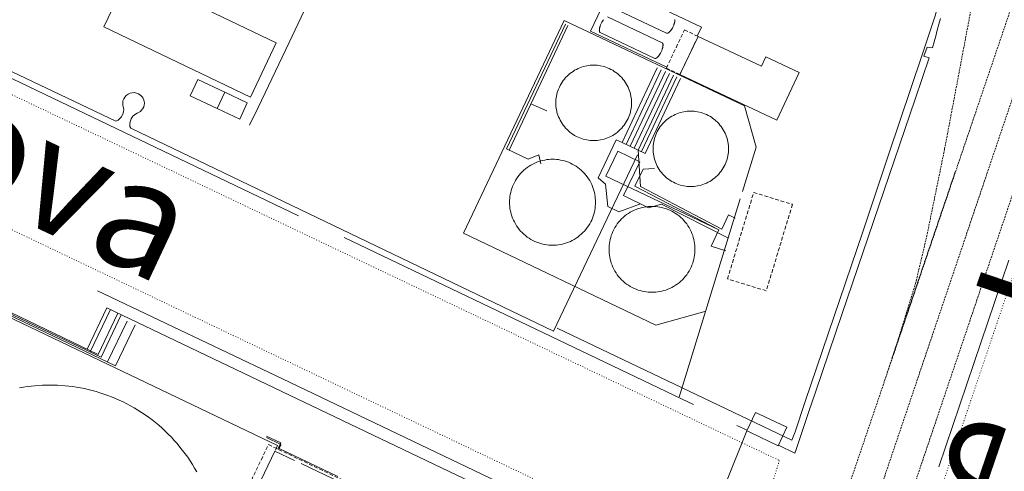
# Model space of a CAD drawing. Units: metres. Extents: x 420711 to 435887, y 4568715 to 4584672.
# Drawn here: x 429130 to 429261, y 4575726 to 4575786 of the extents above; entities that cross this region are included whole.
import ezdxf
from ezdxf.enums import TextEntityAlignment as Align

# ---------------------------------------------------------------- set-up
doc = ezdxf.new("R2010")
doc.units = ezdxf.units.M
doc.header["$MEASUREMENT"] = 0
for name, pattern in [('DASHED', [0.75, 0.5, -0.25]), ('DOT', [0.25, 0, -0.25]), ('HIDDEN', [0.375, 0.25, -0.125])]:
    doc.linetypes.add(name, pattern=pattern)
for name, color, linetype, lineweight in [('CON_CANONADA', 6, 'Continuous', 0), ('CON_COBERT', 7, 'DASHED', 0), ('CON_DIPOSIT', 6, 'Continuous', 0), ('CON_EDIFICACIO', 7, 'Continuous', 0), ('CON_TANCA', 1, 'Continuous', 0), ('TOP_ROTULACIO_CARRERS', 7, 'Continuous', 0), ('VIA_FFCC_EIX', 6, 'HIDDEN', 0), ('VIA_TRAM_SECUNDARI', 6, 'DOT', 0)]:
    doc.layers.add(name, color=color, linetype=linetype, lineweight=lineweight)
doc.styles.get("Standard").update_dxf_attribs({"font": 'arial.ttf'})

msp = doc.modelspace()

# ---------------------------------------------------------------- linework, layer by layer
at = {"layer": 'CON_CANONADA', "linetype": 'Continuous'}
for p, q in [((429195.096894, 4575768.192211), (429202.917032, 4575784.772176)), ((429214.797008, 4575779.142078), (429210.116925, 4575769.212098)), ((429215.337007, 4575778.892073), (429210.656924, 4575768.962094)), ((429211.196923, 4575768.712089), (429215.877006, 4575778.642069)), ((429216.417005, 4575778.392064), (429211.736922, 4575768.462085)), ((429212.276921, 4575768.21208), (429216.960004, 4575778.15606)), ((429212.72692, 4575768.002077), (429217.412003, 4575777.943056)), ((429213.186919, 4575767.772073), (429217.877002, 4575777.724052)), ((429200.126942, 4575773.41218), (429197.996946, 4575774.342198)), ((429141.621653, 4575747.222585), (429139.012608, 4575741.757596)), ((429142.072653, 4575747.006581), (429139.384606, 4575741.375593)), ((429193.785544, 4575722.343152), (429141.621653, 4575747.222585)), ((429144.294644, 4575745.486562), (429141.698599, 4575740.048574))]:
    msp.add_line(p, q, dxfattribs=at)
at = {"layer": 'CON_CANONADA', "linetype": 'Continuous', "flags": 128}
for points in [[(429201.504725, 4575744.546126), (429232.704659, 4575729.639867), (429233.121668, 4575730.770866), (429234.457701, 4575734.790862), (429242.140884, 4575757.357837), (429245.611968, 4575767.703826), (429250.034075, 4575780.881813), (429251.805118, 4575786.160807), (429254.996225, 4575799.644803), (429256.258267, 4575804.976802), (429258.576369, 4575817.904804), (429259.521411, 4575823.174804), (429248.509433, 4575828.329896)], [(429079.163977, 4575802.372142), (429142.807844, 4575772.041613), (429143.094846, 4575772.196611), (429143.366848, 4575772.43561), (429143.54785, 4575772.621609), (429143.777854, 4575773.101608), (429143.837856, 4575773.351607), (429143.857858, 4575773.621608), (429143.727861, 4575774.16161), (429143.714864, 4575774.49961), (429143.747866, 4575774.73161), (429143.847868, 4575775.01161), (429143.99787, 4575775.261609), (429144.197872, 4575775.471608), (429144.437874, 4575775.641606), (429144.697875, 4575775.761605), (429144.987876, 4575775.831602), (429145.277877, 4575775.8416), (429145.557877, 4575775.791598), (429145.837876, 4575775.691596), (429146.118875, 4575775.473593), (429146.277874, 4575775.330592), (429146.397873, 4575775.181591), (429146.58787, 4575774.701589), (429146.607868, 4575774.451588), (429146.587866, 4575774.191588), (429146.517864, 4575773.951588), (429146.407862, 4575773.721589), (429146.19386, 4575773.45159), (429146.077859, 4575773.34159), (429145.822857, 4575773.211592), (429145.618856, 4575773.102594), (429145.405855, 4575772.978595), (429145.227854, 4575772.844596), (429145.075852, 4575772.695597), (429144.983851, 4575772.584598), (429144.85385, 4575772.381598), (429144.736847, 4575772.104599), (429144.667845, 4575771.785599), (429144.647843, 4575771.581599), (429144.678842, 4575771.346598), (429144.78584, 4575771.114597), (429201.026721, 4575744.149129), (429212.156916, 4575767.58208)], [(429202.587033, 4575784.932179), (429194.766895, 4575768.352213), (429197.636889, 4575766.99219), (429199.036896, 4575767.57218), (429199.306887, 4575766.372176)], [(429213.186919, 4575767.772073), (429210.119925, 4575769.218098), (429209.340927, 4575769.585105), (429206.948885, 4575764.509115), (429207.94188, 4575763.687106), (429208.222858, 4575760.7031), (429209.674854, 4575760.002088), (429212.554867, 4575761.076067)], [(429224.28985, 4575756.499971), (429215.373871, 4575761.033046), (429213.650865, 4575760.547058), (429210.308872, 4575762.160086), (429212.481909, 4575766.664076), (429209.540916, 4575768.082101), (429207.953888, 4575764.729108), (429222.995857, 4575757.606983)], [(429225.174872, 4575759.163969), (429224.292874, 4575759.589976), (429223.374858, 4575757.68698), (429212.586885, 4575763.368071), (429212.276921, 4575768.21208)], [(429214.414906, 4575765.78206), (429212.948903, 4575765.679071), (429211.835884, 4575763.427076), (429222.995857, 4575757.606983), (429221.969839, 4575755.441987), (429223.939837, 4575754.837972)], [(429143.07965, 4575746.526573), (429140.470605, 4575741.062584), (429125.387637, 4575748.26371)], [(429125.221634, 4575747.91571), (429142.763597, 4575739.540565), (429145.359642, 4575744.978553)], [(429125.307635, 4575748.09671), (429140.841603, 4575740.679581), (429143.530649, 4575746.311569)], [(429162.836555, 4575730.008398), (429164.645551, 4575729.144383), (429164.645551, 4575729.144383), (429164.658551, 4575729.138383), (429164.669551, 4575729.129383), (429164.682551, 4575729.121383), (429164.692551, 4575729.110383), (429164.703551, 4575729.098382), (429164.711551, 4575729.085382), (429164.719551, 4575729.071382), (429164.724551, 4575729.056382), (429164.730551, 4575729.040382), (429164.73255, 4575729.025382), (429164.73455, 4575729.009382), (429164.73355, 4575728.993382), (429164.73255, 4575728.978382), (429164.72855, 4575728.964382), (429164.72455, 4575728.950382), (429164.71855, 4575728.937382), (429164.71855, 4575728.937382), (429164.529546, 4575728.541383), (429172.31753, 4575724.823318)], [(429162.851556, 4575730.193398), (429164.751552, 4575729.286382), (429164.365546, 4575728.476384)]]:
    msp.add_lwpolyline(points, dxfattribs=at)
at = {"layer": 'CON_COBERT', "linetype": 'DASHED'}
for points in [[(429216.014009, 4575779.105068), (429218.413052, 4575784.179058), (429220.221048, 4575783.324043), (429217.822006, 4575778.250053), (429216.014009, 4575779.105068)], [(429227.617901, 4575762.564955), (429232.784897, 4575760.997914), (429229.303805, 4575749.513923), (429224.135809, 4575751.079964), (429227.617901, 4575762.564955)], [(429158.562469, 4575719.575415), (429163.095548, 4575729.068395), (429186.936498, 4575717.684196), (429182.403419, 4575708.191217), (429158.562469, 4575719.575415)]]:
    msp.add_lwpolyline(points, close=True, dxfattribs=at)
at = {"layer": 'CON_DIPOSIT', "linetype": 'Continuous', "flags": 128}
for points in [[(429217.15306, 4575785.564069), (429217.15506, 4575785.527069), (429217.15406, 4575785.486069), (429217.152059, 4575785.445069), (429217.147059, 4575785.401069), (429217.143059, 4575785.356069), (429217.135058, 4575785.309069), (429217.127058, 4575785.262069), (429217.116057, 4575785.212069), (429217.105057, 4575785.163069), (429217.091057, 4575785.112069), (429217.077056, 4575785.061069), (429217.061056, 4575785.010069), (429217.045055, 4575784.959069), (429217.027055, 4575784.907069), (429217.009055, 4575784.857069), (429216.989054, 4575784.806069), (429216.950053, 4575784.71007), (429216.905053, 4575784.61407), (429216.905053, 4575784.61407), (429216.860052, 4575784.51807), (429216.809051, 4575784.42707), (429216.783051, 4575784.38007), (429216.75605, 4575784.334071), (429216.72705, 4575784.287071), (429216.698049, 4575784.243071), (429216.669049, 4575784.197071), (429216.638049, 4575784.155071), (429216.608048, 4575784.112071), (429216.577048, 4575784.072071), (429216.545048, 4575784.032072), (429216.514047, 4575783.996072), (429216.482047, 4575783.960072), (429216.451047, 4575783.928072), (429216.419046, 4575783.896072), (429216.389046, 4575783.869073), (429216.358046, 4575783.842073), (429216.329046, 4575783.820073), (429216.300045, 4575783.798073), (429216.272045, 4575783.782073), (429216.244045, 4575783.765074), (429216.218045, 4575783.754074), (429216.193045, 4575783.743074), (429216.169045, 4575783.737074), (429216.146045, 4575783.731074), (429216.124045, 4575783.730074), (429216.103045, 4575783.729075), (429216.085045, 4575783.733075), (429216.066045, 4575783.736075), (429216.050045, 4575783.744075), (429216.050045, 4575783.744075), (429208.80406, 4575787.172135)], [(429208.204049, 4575785.904138), (429215.450034, 4575782.476078), (429215.450034, 4575782.476078), (429215.466034, 4575782.468078), (429215.481034, 4575782.456077), (429215.495034, 4575782.444077), (429215.508034, 4575782.427077), (429215.521034, 4575782.410077), (429215.531034, 4575782.389077), (429215.541033, 4575782.367077), (429215.549033, 4575782.340077), (429215.557033, 4575782.313077), (429215.562033, 4575782.281076), (429215.567033, 4575782.249076), (429215.568032, 4575782.213076), (429215.570032, 4575782.176076), (429215.569032, 4575782.135076), (429215.567031, 4575782.094076), (429215.562031, 4575782.050076), (429215.558031, 4575782.005076), (429215.55003, 4575781.958076), (429215.54203, 4575781.911076), (429215.53103, 4575781.861076), (429215.520029, 4575781.812076), (429215.506029, 4575781.761076), (429215.492028, 4575781.710076), (429215.476028, 4575781.659076), (429215.460028, 4575781.608076), (429215.442027, 4575781.556076), (429215.424027, 4575781.506076), (429215.404026, 4575781.455076), (429215.365026, 4575781.359077), (429215.320025, 4575781.263077), (429215.320025, 4575781.263077), (429215.275024, 4575781.167077), (429215.224023, 4575781.076077), (429215.198023, 4575781.029077), (429215.171022, 4575780.983078), (429215.142022, 4575780.936078), (429215.113022, 4575780.892078), (429215.084021, 4575780.846078), (429215.053021, 4575780.804078), (429215.02302, 4575780.761078), (429214.99202, 4575780.721078), (429214.96002, 4575780.681079), (429214.929019, 4575780.645079), (429214.897019, 4575780.609079), (429214.866019, 4575780.577079), (429214.834019, 4575780.545079), (429214.804018, 4575780.51808), (429214.773018, 4575780.49108), (429214.744018, 4575780.46908), (429214.715018, 4575780.44708), (429214.687017, 4575780.43108), (429214.659017, 4575780.414081), (429214.633017, 4575780.403081), (429214.608017, 4575780.392081), (429214.584017, 4575780.386081), (429214.561017, 4575780.380081), (429214.539017, 4575780.379081), (429214.518017, 4575780.378082), (429214.500017, 4575780.382082), (429214.481017, 4575780.385082), (429214.465017, 4575780.393082), (429214.465017, 4575780.393082), (429207.219032, 4575783.820142), (429207.219032, 4575783.820142), (429207.203032, 4575783.828142), (429207.188032, 4575783.840142), (429207.174032, 4575783.852143), (429207.161032, 4575783.869143), (429207.149032, 4575783.886143), (429207.138032, 4575783.908143), (429207.128032, 4575783.930143), (429207.120033, 4575783.956143), (429207.112033, 4575783.984143), (429207.108033, 4575784.015143), (429207.103033, 4575784.047143), (429207.101034, 4575784.084143), (429207.099034, 4575784.121144), (429207.101034, 4575784.161144), (429207.102035, 4575784.202144), (429207.107035, 4575784.247144), (429207.112035, 4575784.291144), (429207.120036, 4575784.338144), (429207.128036, 4575784.386144), (429207.139036, 4575784.435144), (429207.150037, 4575784.485144), (429207.163037, 4575784.536144), (429207.177038, 4575784.586144), (429207.193038, 4575784.638144), (429207.209038, 4575784.688144), (429207.228039, 4575784.740143), (429207.245039, 4575784.790143), (429207.26604, 4575784.841143), (429207.30404, 4575784.937143), (429207.349041, 4575785.033143), (429207.349041, 4575785.033143), (429207.394042, 4575785.129143), (429207.445043, 4575785.220143), (429207.471043, 4575785.267142), (429207.499044, 4575785.313142), (429207.527044, 4575785.360142), (429207.556044, 4575785.405142), (429207.586045, 4575785.450142), (429207.616045, 4575785.492142), (429207.647045, 4575785.536141)], [(429130.000555, 4575736.602657), (429130.513557, 4575736.696653), (429131.030558, 4575736.76765), (429131.538559, 4575736.837646), (429132.05056, 4575736.883642), (429133.047562, 4575736.973635), (429134.049564, 4575736.973627), (429135.051566, 4575736.973619), (429136.048566, 4575736.883612), (429136.560567, 4575736.837608), (429137.068567, 4575736.767604), (429137.585567, 4575736.6966), (429138.098567, 4575736.602596), (429138.618567, 4575736.505592), (429139.133567, 4575736.384587), (429139.656567, 4575736.262583), (429140.171567, 4575736.114579), (429140.694567, 4575735.965575), (429141.208566, 4575735.790571), (429141.728565, 4575735.613567), (429142.239565, 4575735.411562), (429142.755564, 4575735.206558), (429143.261563, 4575734.977554), (429143.771562, 4575734.74555), (429144.268561, 4575734.487546), (429144.77056, 4575734.228541), (429145.258558, 4575733.944537), (429145.749557, 4575733.657533), (429146.224555, 4575733.346529), (429146.703553, 4575733.033525), (429147.164552, 4575732.697521), (429147.62855, 4575732.358517), (429148.073548, 4575731.997513), (429148.520546, 4575731.634509), (429148.947543, 4575731.249505), (429149.375541, 4575730.863501), (429149.782538, 4575730.456498), (429150.189536, 4575730.049494), (429150.575533, 4575729.62149), (429150.960531, 4575729.194487), (429151.323528, 4575728.747483), (429151.684525, 4575728.30248), (429152.023522, 4575727.838477), (429152.359519, 4575727.377474), (429152.672516, 4575726.89847), (429152.983513, 4575726.423467), (429153.270509, 4575725.932464), (429153.554506, 4575725.444462)]]:
    msp.add_lwpolyline(points, dxfattribs=at)
for points in [[(429211.356967, 4575774.479097), (429211.356964, 4575774.019096), (429211.27296, 4575773.567096), (429211.184956, 4575773.088096), (429211.004953, 4575772.635097), (429210.912951, 4575772.401097), (429210.796949, 4575772.178097), (429210.679947, 4575771.951098), (429210.539945, 4575771.737099), (429210.398943, 4575771.522099), (429210.236941, 4575771.3211), (429210.07294, 4575771.120101), (429209.889938, 4575770.936102), (429209.705936, 4575770.753104), (429209.504935, 4575770.589105), (429209.303933, 4575770.427106), (429209.088932, 4575770.286108), (429208.87493, 4575770.146109), (429208.647929, 4575770.029111), (429208.424928, 4575769.913112), (429208.190927, 4575769.821114), (429207.737925, 4575769.641117), (429207.258923, 4575769.55312), (429206.806922, 4575769.469124), (429206.346921, 4575769.469127), (429205.886921, 4575769.469131), (429205.434921, 4575769.553134), (429204.955921, 4575769.641138), (429204.502921, 4575769.821142), (429204.268922, 4575769.913144), (429204.045922, 4575770.029145), (429203.818923, 4575770.146147), (429203.604923, 4575770.286149), (429203.389924, 4575770.427151), (429203.188925, 4575770.589153), (429202.987926, 4575770.753155), (429202.803927, 4575770.936156), (429202.620928, 4575771.120158), (429202.45693, 4575771.321159), (429202.294931, 4575771.522161), (429202.153932, 4575771.737162), (429202.013934, 4575771.951164), (429201.896935, 4575772.178165), (429201.780937, 4575772.401166), (429201.688938, 4575772.635167), (429201.508941, 4575773.088169), (429201.420945, 4575773.567171), (429201.336948, 4575774.019172), (429201.336952, 4575774.479173), (429201.336952, 4575774.479173), (429201.336955, 4575774.939173), (429201.420959, 4575775.391173), (429201.508963, 4575775.870174), (429201.688966, 4575776.323173), (429201.780968, 4575776.557172), (429201.89697, 4575776.780172), (429202.013972, 4575777.007171), (429202.153974, 4575777.221171), (429202.294976, 4575777.43617), (429202.456978, 4575777.637169), (429202.620979, 4575777.838168), (429202.803981, 4575778.022167), (429202.987983, 4575778.205166), (429203.188984, 4575778.369165), (429203.389986, 4575778.531163), (429203.604987, 4575778.672162), (429203.818989, 4575778.81216), (429204.04599, 4575778.929159), (429204.268991, 4575779.045157), (429204.502992, 4575779.137156), (429204.955994, 4575779.317153), (429205.434996, 4575779.405149), (429205.886997, 4575779.489146), (429206.346998, 4575779.489142), (429206.806998, 4575779.489139), (429207.258998, 4575779.405135), (429207.737998, 4575779.317131), (429208.190998, 4575779.137128), (429208.424997, 4575779.045126), (429208.647997, 4575778.929124), (429208.874996, 4575778.812122), (429209.088996, 4575778.67212), (429209.303995, 4575778.531118), (429209.504994, 4575778.369117), (429209.705993, 4575778.205115), (429209.889992, 4575778.022113), (429210.072991, 4575777.838111), (429210.236989, 4575777.63711), (429210.398988, 4575777.436108), (429210.539987, 4575777.221107), (429210.679985, 4575777.007106), (429210.796984, 4575776.780104), (429210.912982, 4575776.557103), (429211.004981, 4575776.323102), (429211.184977, 4575775.8701), (429211.272974, 4575775.391099), (429211.356971, 4575774.939097), (429211.356967, 4575774.479097)], [(429224.26294, 4575768.37399), (429224.262937, 4575767.913989), (429224.178933, 4575767.462989), (429224.09093, 4575766.982989), (429223.910926, 4575766.529989), (429223.818924, 4575766.29699), (429223.702922, 4575766.07299), (429223.58592, 4575765.846991), (429223.446918, 4575765.632992), (429223.304916, 4575765.416992), (429223.142915, 4575765.216993), (429222.978913, 4575765.014994), (429222.795911, 4575764.831995), (429222.61291, 4575764.648996), (429222.410908, 4575764.484998), (429222.210906, 4575764.322999), (429221.994905, 4575764.181), (429221.780904, 4575764.042002), (429221.554902, 4575763.925003), (429221.330901, 4575763.809005), (429221.0979, 4575763.717007), (429220.644898, 4575763.53701), (429220.164897, 4575763.449013), (429219.713895, 4575763.365016), (429219.253895, 4575763.36502), (429218.793894, 4575763.365023), (429218.342894, 4575763.449027), (429217.862894, 4575763.537031), (429217.409895, 4575763.717035), (429217.176895, 4575763.809036), (429216.952895, 4575763.925038), (429216.726896, 4575764.04204), (429216.512897, 4575764.181042), (429216.296897, 4575764.323044), (429216.096898, 4575764.485046), (429215.894899, 4575764.649047), (429215.7119, 4575764.832049), (429215.528902, 4575765.015051), (429215.364903, 4575765.217052), (429215.202904, 4575765.417054), (429215.060906, 4575765.633055), (429214.921907, 4575765.847057), (429214.804908, 4575766.073058), (429214.68891, 4575766.297059), (429214.596912, 4575766.53006), (429214.416915, 4575766.983062), (429214.328918, 4575767.463064), (429214.244922, 4575767.914065), (429214.244925, 4575768.374066), (429214.244925, 4575768.374066), (429214.244929, 4575768.834066), (429214.328932, 4575769.285066), (429214.416936, 4575769.765066), (429214.59694, 4575770.218066), (429214.688942, 4575770.451065), (429214.804943, 4575770.675065), (429214.921945, 4575770.901064), (429215.060947, 4575771.115063), (429215.202949, 4575771.331063), (429215.364951, 4575771.531062), (429215.528953, 4575771.733061), (429215.711954, 4575771.91606), (429215.894956, 4575772.099059), (429216.096957, 4575772.263057), (429216.296959, 4575772.425056), (429216.51296, 4575772.567055), (429216.726962, 4575772.706053), (429216.952963, 4575772.823052), (429217.176964, 4575772.93905), (429217.409965, 4575773.031049), (429217.862967, 4575773.211045), (429218.342969, 4575773.299042), (429218.79397, 4575773.383039), (429219.253971, 4575773.383035), (429219.713972, 4575773.383032), (429220.164972, 4575773.299028), (429220.644972, 4575773.211024), (429221.097971, 4575773.031021), (429221.330971, 4575772.939019), (429221.55497, 4575772.823017), (429221.78097, 4575772.706015), (429221.994969, 4575772.567013), (429222.210968, 4575772.425011), (429222.410967, 4575772.263009), (429222.612966, 4575772.099008), (429222.795965, 4575771.916006), (429222.978964, 4575771.733004), (429223.142963, 4575771.531003), (429223.304961, 4575771.331001), (429223.44696, 4575771.115), (429223.585959, 4575770.900998), (429223.702957, 4575770.674997), (429223.818955, 4575770.450996), (429223.910954, 4575770.217995), (429224.090951, 4575769.764993), (429224.178947, 4575769.284992), (429224.262944, 4575768.83399), (429224.26294, 4575768.37399)], [(429206.586859, 4575761.273113), (429206.586857, 4575761.016113), (429206.563855, 4575760.760112), (429206.539853, 4575760.495112), (429206.491851, 4575760.234112), (429206.441849, 4575759.965112), (429206.366847, 4575759.702112), (429206.288845, 4575759.432112), (429206.185843, 4575759.171113), (429206.080841, 4575758.904113), (429205.948839, 4575758.650114), (429205.814836, 4575758.391114), (429205.655834, 4575758.148115), (429205.494832, 4575757.902116), (429205.30983, 4575757.673117), (429205.122828, 4575757.444118), (429204.913826, 4575757.23512), (429204.704824, 4575757.026121), (429204.475823, 4575756.839122), (429204.246821, 4575756.654124), (429204.000819, 4575756.493125), (429203.757818, 4575756.334127), (429203.498816, 4575756.200129), (429203.244815, 4575756.068131), (429202.977814, 4575755.963132), (429202.716812, 4575755.860134), (429202.446811, 4575755.782136), (429202.18381, 4575755.707138), (429201.91481, 4575755.65714), (429201.653809, 4575755.609142), (429201.388808, 4575755.585144), (429201.132808, 4575755.562146), (429200.875807, 4575755.562148), (429200.618807, 4575755.56215), (429200.362807, 4575755.585152), (429200.097806, 4575755.609154), (429199.836806, 4575755.657156), (429199.567806, 4575755.707158), (429199.304807, 4575755.78216), (429199.034807, 4575755.860162), (429198.773807, 4575755.963164), (429198.506808, 4575756.068166), (429198.252808, 4575756.200169), (429197.993809, 4575756.334171), (429197.75081, 4575756.493173), (429197.50481, 4575756.654175), (429197.275812, 4575756.839177), (429197.046813, 4575757.026179), (429196.837814, 4575757.235181), (429196.628815, 4575757.444183), (429196.441817, 4575757.673185), (429196.256818, 4575757.902186), (429196.09582, 4575758.148188), (429195.936821, 4575758.391189), (429195.802823, 4575758.650191), (429195.670825, 4575758.904192), (429195.565827, 4575759.171193), (429195.462828, 4575759.432195), (429195.38483, 4575759.702196), (429195.309832, 4575759.965197), (429195.259834, 4575760.234197), (429195.211836, 4575760.495198), (429195.187838, 4575760.760199), (429195.16484, 4575761.016199), (429195.164842, 4575761.2732), (429195.164842, 4575761.2732), (429195.164844, 4575761.5302), (429195.187846, 4575761.7862), (429195.211848, 4575762.0512), (429195.25985, 4575762.312201), (429195.309852, 4575762.581201), (429195.384854, 4575762.8442), (429195.462856, 4575763.1142), (429195.565859, 4575763.3752), (429195.670861, 4575763.642199), (429195.802863, 4575763.896199), (429195.936865, 4575764.155198), (429196.095867, 4575764.398197), (429196.256869, 4575764.644196), (429196.441871, 4575764.873195), (429196.628873, 4575765.102194), (429196.837875, 4575765.311193), (429197.046877, 4575765.520192), (429197.275879, 4575765.70719), (429197.504881, 4575765.892189), (429197.750882, 4575766.053187), (429197.993884, 4575766.212186), (429198.252885, 4575766.346184), (429198.506887, 4575766.478182), (429198.773888, 4575766.58318), (429199.034889, 4575766.686178), (429199.30489, 4575766.764177), (429199.567891, 4575766.839175), (429199.836892, 4575766.889173), (429200.097893, 4575766.937171), (429200.362893, 4575766.961169), (429200.618894, 4575766.984167), (429200.875894, 4575766.984165), (429201.132895, 4575766.984163), (429201.388895, 4575766.961161), (429201.653895, 4575766.937159), (429201.914895, 4575766.889157), (429202.183895, 4575766.839155), (429202.446895, 4575766.764153), (429202.716895, 4575766.686151), (429202.977894, 4575766.583148), (429203.244894, 4575766.478146), (429203.498893, 4575766.346144), (429203.757893, 4575766.212142), (429204.000892, 4575766.05314), (429204.246891, 4575765.892138), (429204.47589, 4575765.707136), (429204.704889, 4575765.520134), (429204.913888, 4575765.311132), (429205.122886, 4575765.10213), (429205.309885, 4575764.873128), (429205.494883, 4575764.644126), (429205.655882, 4575764.398125), (429205.81488, 4575764.155123), (429205.948878, 4575763.896122), (429206.080877, 4575763.64212), (429206.185875, 4575763.375119), (429206.288873, 4575763.114118), (429206.366871, 4575762.844117), (429206.441869, 4575762.581116), (429206.491867, 4575762.312115), (429206.539865, 4575762.051115), (429206.563863, 4575761.786114), (429206.586861, 4575761.530113), (429206.586859, 4575761.273113)], [(429219.810832, 4575755.018003), (429219.81083, 4575754.761003), (429219.787828, 4575754.505003), (429219.763826, 4575754.240002), (429219.715824, 4575753.979002), (429219.665822, 4575753.710002), (429219.59082, 4575753.447002), (429219.512818, 4575753.177003), (429219.409815, 4575752.916003), (429219.304813, 4575752.649003), (429219.172811, 4575752.395004), (429219.038809, 4575752.136005), (429218.879807, 4575751.893006), (429218.718805, 4575751.647006), (429218.533803, 4575751.418007), (429218.346801, 4575751.189009), (429218.137799, 4575750.98001), (429217.928797, 4575750.771011), (429217.699795, 4575750.584013), (429217.470793, 4575750.399014), (429217.224792, 4575750.238016), (429216.98179, 4575750.079017), (429216.722789, 4575749.945019), (429216.468787, 4575749.813021), (429216.201786, 4575749.708023), (429215.940785, 4575749.605024), (429215.670784, 4575749.527026), (429215.407783, 4575749.452028), (429215.138782, 4575749.40203), (429214.877781, 4575749.354032), (429214.612781, 4575749.330034), (429214.35678, 4575749.307036), (429214.09978, 4575749.307038), (429213.84278, 4575749.30704), (429213.586779, 4575749.330042), (429213.321779, 4575749.354044), (429213.060779, 4575749.402046), (429212.791779, 4575749.452048), (429212.528779, 4575749.52705), (429212.258779, 4575749.605052), (429211.99778, 4575749.708054), (429211.73078, 4575749.813057), (429211.476781, 4575749.945059), (429211.217781, 4575750.079061), (429210.974782, 4575750.238063), (429210.728783, 4575750.399065), (429210.499784, 4575750.584067), (429210.270785, 4575750.771069), (429210.061786, 4575750.980071), (429209.852788, 4575751.189073), (429209.665789, 4575751.418075), (429209.480791, 4575751.647077), (429209.319792, 4575751.893078), (429209.160794, 4575752.13608), (429209.026796, 4575752.395081), (429208.894797, 4575752.649082), (429208.789799, 4575752.916084), (429208.686801, 4575753.177085), (429208.608803, 4575753.447086), (429208.533805, 4575753.710087), (429208.483807, 4575753.979088), (429208.435809, 4575754.240088), (429208.411811, 4575754.505089), (429208.388813, 4575754.761089), (429208.388815, 4575755.01809), (429208.388815, 4575755.01809), (429208.388817, 4575755.27509), (429208.411819, 4575755.53109), (429208.435821, 4575755.796091), (429208.483823, 4575756.057091), (429208.533825, 4575756.326091), (429208.608827, 4575756.589091), (429208.686829, 4575756.85909), (429208.789831, 4575757.12009), (429208.894833, 4575757.38709), (429209.026836, 4575757.641089), (429209.160838, 4575757.900088), (429209.31984, 4575758.143088), (429209.480842, 4575758.389087), (429209.665844, 4575758.618086), (429209.852846, 4575758.847085), (429210.061848, 4575759.056083), (429210.27085, 4575759.265082), (429210.499852, 4575759.452081), (429210.728853, 4575759.637079), (429210.974855, 4575759.798077), (429211.217856, 4575759.957076), (429211.476858, 4575760.091074), (429211.730859, 4575760.223072), (429211.997861, 4575760.32807), (429212.258862, 4575760.431069), (429212.528863, 4575760.509067), (429212.791864, 4575760.584065), (429213.060864, 4575760.634063), (429213.321865, 4575760.682061), (429213.586866, 4575760.706059), (429213.842866, 4575760.729057), (429214.099867, 4575760.729055), (429214.356867, 4575760.729053), (429214.612867, 4575760.706051), (429214.877868, 4575760.682049), (429215.138868, 4575760.634047), (429215.407868, 4575760.584045), (429215.670867, 4575760.509043), (429215.940867, 4575760.431041), (429216.201867, 4575760.328039), (429216.468867, 4575760.223036), (429216.722866, 4575760.091034), (429216.981865, 4575759.957032), (429217.224864, 4575759.79803), (429217.470864, 4575759.637028), (429217.699863, 4575759.452026), (429217.928861, 4575759.265024), (429218.13786, 4575759.056022), (429218.346859, 4575758.84702), (429218.533857, 4575758.618018), (429218.718856, 4575758.389017), (429218.879854, 4575758.143015), (429219.038853, 4575757.900013), (429219.172851, 4575757.641012), (429219.304849, 4575757.387011), (429219.409847, 4575757.120009), (429219.512846, 4575756.859008), (429219.590844, 4575756.589007), (429219.665842, 4575756.326006), (429219.71584, 4575756.057005), (429219.763838, 4575755.796005), (429219.787836, 4575755.531004), (429219.810834, 4575755.275004), (429219.810832, 4575755.018003)]]:
    msp.add_lwpolyline(points, close=True, dxfattribs=at)
at = {"layer": 'CON_EDIFICACIO', "linetype": 'Continuous', "flags": 128}
for points in [[(429164.145956, 4575782.473467), (429160.694896, 4575775.256482), (429141.208937, 4575784.574644), (429144.659997, 4575791.792629), (429164.145956, 4575782.473467)], [(429229.244041, 4575780.60697), (429233.682032, 4575778.506933), (429230.682979, 4575772.166946), (429217.822006, 4575778.250053), (429220.221048, 4575783.324043), (429228.64403, 4575779.338973), (429229.244041, 4575780.60697)], [(429160.282889, 4575774.484484), (429159.288871, 4575772.337489), (429156.291877, 4575773.718513), (429157.288895, 4575775.883509), (429160.282889, 4575774.484484)], [(429227.187658, 4575730.657911), (429226.712659, 4575730.884914), (429227.88768, 4575733.349909), (429228.362679, 4575733.123905), (429232.039671, 4575731.371875), (429230.86465, 4575728.90588), (429227.187658, 4575730.657911)]]:
    msp.add_lwpolyline(points, close=True, dxfattribs=at)
at = {"layer": 'CON_TANCA', "linetype": 'Continuous'}
for p, q in [((429261.561885, 4575753.572684), (429252.257662, 4575726.096713)), ((429226.75866, 4575730.981914), (429225.405663, 4575731.627925)), ((429226.712659, 4575730.884914), (429223.902602, 4575723.930925))]:
    msp.add_line(p, q, dxfattribs=at)
at = {"layer": 'CON_TANCA', "linetype": 'Continuous', "flags": 128}
for points in [[(428994.466149, 4575841.972845), (429055.80602, 4575812.648335), (429097.404932, 4575792.784989), (429126.97087, 4575778.654743), (429167.104786, 4575759.48141)], [(429160.586867, 4575771.513478), (429161.725887, 4575773.868472), (429165.842959, 4575782.512454), (429170.986049, 4575793.391432), (429159.542074, 4575798.896527), (429151.382091, 4575802.776595), (429143.189108, 4575806.642663), (429139.575046, 4575799.210679), (429137.002001, 4575793.83369)], [(429220.127048, 4575783.368043), (429220.684058, 4575784.554041), (429208.830082, 4575790.148139), (429205.928031, 4575783.997152), (429216.06201, 4575779.206068)], [(429226.1309, 4575762.682967), (429227.952948, 4575768.587962), (429226.382987, 4575774.089982), (429202.427037, 4575785.412181), (429189.057801, 4575757.15924), (429214.603747, 4575744.928028), (429221.126771, 4575746.765981)], [(429230.908651, 4575728.99788), (429233.117647, 4575727.942861), (429233.28065, 4575728.425861), (429234.977691, 4575733.448856), (429235.846712, 4575736.021853), (429239.386797, 4575746.491842), (429249.087028, 4575774.971811), (429250.957073, 4575780.461805), (429250.247074, 4575780.691811), (429250.717083, 4575781.891809), (429251.397084, 4575781.811804), (429251.60709, 4575782.581803), (429251.827096, 4575783.361803), (429252.037103, 4575784.141802), (429252.257109, 4575784.921802), (429252.467115, 4575785.701802)], [(429157.288895, 4575775.883509), (429153.686903, 4575777.587539), (429152.666885, 4575775.432544), (429156.291877, 4575773.718513)], [(429225.835892, 4575761.724968), (429217.867683, 4575735.833989), (429217.73368, 4575735.403989)], [(429219.616675, 4575734.394974), (429218.040678, 4575735.145987), (429173.181773, 4575756.584359)], [(429140.353669, 4575749.504598), (429164.978617, 4575737.788393), (429198.633547, 4575721.740114)], [(429125.050631, 4575747.619711), (429125.180632, 4575747.65671), (429164.324549, 4575728.954385), (429164.028544, 4575728.334386)], [(429166.547538, 4575726.966365), (429163.966543, 4575728.198387), (429159.79547, 4575719.447405), (429178.080432, 4575710.717253), (429182.257504, 4575719.457235), (429167.452536, 4575726.535358)]]:
    msp.add_lwpolyline(points, dxfattribs=at)
at = {"layer": 'VIA_FFCC_EIX', "linetype": 'HIDDEN'}
msp.add_line((429267.285579, 4575843.766776), (429253.010984, 4575768.327771), dxfattribs=at)
for points in [[(429449.805641, 4576342.659165), (429374.834847, 4576121.032386), (429325.172659, 4575974.220533), (429267.684279, 4575804.264714), (429245.596751, 4575739.207784), (429235.319505, 4575708.937816), (429234.222479, 4575705.69482), (429233.214453, 4575702.423822), (429232.206426, 4575699.150825), (429231.2884, 4575695.850827), (429230.370373, 4575692.551829), (429229.542347, 4575689.22883), (429228.71532, 4575685.906831), (429227.979294, 4575682.563832), (429226.591244, 4575676.258833), (429225.692211, 4575672.176834), (429224.071157, 4575665.360836), (429222.659116, 4575660.182839), (429220.253045, 4575651.362844)], [(429208.038773, 4575618.043886), (429210.452819, 4575623.677876), (429212.771868, 4575629.631868), (429215.818937, 4575638.021857), (429218.125994, 4575645.04585), (429223.216117, 4575660.238835), (429225.899182, 4575668.264826), (429228.429243, 4575675.746818), (429232.000328, 4575686.305807), (429243.808612, 4575721.20877), (429256.604919, 4575759.03373), (429268.055193, 4575792.879694), (429279.608471, 4575827.027658), (429290.053721, 4575857.901625), (429300.617975, 4575889.128592), (429311.386233, 4575920.959558), (429323.194517, 4575955.863521), (429334.577789, 4575989.507486), (429346.334071, 4576024.260451), (429360.170402, 4576065.15741), (429371.395669, 4576098.226377), (429391.429147, 4576157.243317), (429410.382599, 4576213.079261), (429453.635636, 4576341.233133)], [(429208.038773, 4575618.043886), (429218.360958, 4575640.287841), (429219.746982, 4575643.264835), (429221.003005, 4575645.96183), (429222.724036, 4575649.705822), (429223.98606, 4575652.559817), (429225.56809, 4575656.277811), (429226.738114, 4575659.139806), (429227.636132, 4575661.409803), (429228.683155, 4575664.138799), (429229.706177, 4575666.902795), (429230.7042, 4575669.702792), (429231.55422, 4575672.171789), (429439.948212, 4576288.037154), (429457.555633, 4576340.071102)], [(429253.010984, 4575768.327771), (429250.675894, 4575756.930772), (429249.184843, 4575750.588774), (429246.243767, 4575741.114782)], [(429254.423963, 4575765.297756), (429246.204767, 4575741.113782), (429245.596751, 4575739.207784)]]:
    msp.add_lwpolyline(points, dxfattribs=at)
at = {"layer": 'VIA_TRAM_SECUNDARI', "linetype": 'DOT'}
for points in [[(429224.875976, 4575641.352794), (429268.428022, 4575770.204657), (429278.302258, 4575799.369626), (429296.034684, 4575851.74957), (429309.213, 4575890.671529)], [(429054.756005, 4575810.92934), (429166.302772, 4575757.797414), (429226.077646, 4575729.312917), (429231.035636, 4575726.963876), (429226.219509, 4575711.202889), (429219.968522, 4575714.19494), (429217.544527, 4575715.354961), (428999.148986, 4575819.568775)]]:
    msp.add_lwpolyline(points, dxfattribs=at)

# ---------------------------------------------------------------- texts
at = {"layer": 'TOP_ROTULACIO_CARRERS', "linetype": 'Continuous'}
for s, rotation, p in [('Carrer Port de Gènova', 334.86215, (428960.804133, 4575846.603107)), ('Carrer   Port   de   Lagos', 71.102756, (429209.898553, 4575588.742828))]:
    msp.add_text(s, height=15, rotation=rotation, dxfattribs=at).set_placement(p, align=Align.MIDDLE_LEFT)

doc.saveas('drawing.dxf')
